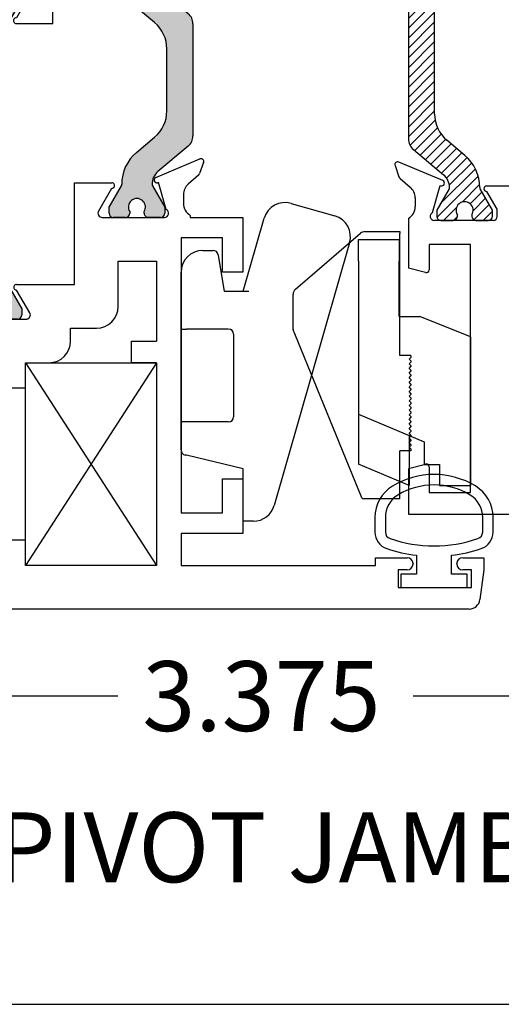
# Paper-space layout 'Page2' of a CAD drawing. Units: inches. Extents: x 0.7 to 8, y 0.3 to 10.4.
# Drawn here: x 6.5 to 7.2, y 0.5 to 1.9 of the extents above; entities that cross this region are included whole.
import ezdxf
from ezdxf.enums import TextEntityAlignment as Align

# ---------------------------------------------------------------- set-up
doc = ezdxf.new("R2010")
doc.units = ezdxf.units.IN
doc.header["$MEASUREMENT"] = 0
for name, color, linetype in [('20-0686', 7, 'Continuous'), ('20-0709', 7, 'Continuous'), ('20-4258', 7, 'Continuous'), ('30-3709 FR BASE', 7, 'Continuous'), ('30-3709 FR SLIDE', 7, 'Continuous'), ('30-3709 VENT', 7, 'Continuous'), ('Border', 7, 'Continuous'), ('Default', 7, 'Continuous'), ('DV46_Default', 7, 'Continuous'), ('DV4_Default', 7, 'Continuous'), ('H-4935', 7, 'Continuous'), ('H-4941', 7, 'Continuous'), ('H-4942', 7, 'Continuous')]:
    doc.layers.add(name, color=color, linetype=linetype)
doc.styles.add('SEACAD_arial_ttf', font='arial.ttf')
doc.dimstyles.new('ANSI', dxfattribs={"dimtxt": 0.093, "dimasz": 0.093, "dimexe": 0.02325, "dimexo": 0.06975, "dimgap": 0.0465, "dimtad": 0, "dimtih": 1, "dimtoh": 1, "dimdec": 3, "dimlfac": 2, "dimzin": 4, "dimdsep": 46, "dimtxsty": 'SEACAD_arial_ttf', "dimblk1": '_SE_FILLED', "dimblk2": '_SE_FILLED', "dimsah": 1, "dimcen": 0.0465, "dimadec": 0, "dimazin": 0, "dimtfac": 1, "dimtdec": 3, "dimtofl": 0, "dimtmove": 0, "dimatfit": 3, "dimfxl": 0, "dimtolj": 1, "dimtzin": 4, "dimarcsym": 0})

# ---------------------------------------------------------------- blocks, each defined once
blk = doc.blocks.new('SE5')
at = {"layer": 'DV4_Default', "linetype": 'Continuous'}
h = blk.add_hatch(dxfattribs=at)
h.set_pattern_fill('LINE', scale=0.07999983999999999, angle=45, style=0, pattern_type=2)
h.set_pattern_definition([(45, (0, 0), (-0.00707105366972985, 0.007071053669729851), [])])
edge = h.paths.add_edge_path()
edge.add_line((7.096933659208456, 1.746578707519367), (7.096933659208456, 1.914400762052466))
edge.add_arc((7.145933659208455, 1.914400762052466), 0.04900000000000001, 130.0001575441599, 180, ccw=False)
edge.add_line((7.114436963122046, 1.951936853160097), (7.140316144351421, 1.973652185846431))
edge.add_arc((7.102351376747268, 2.01889658137795), 0.05906249999999963, 310.0001575441601, 360.4762494045168)
edge.add_arc((7.165411698223442, 2.019420758420073), 0.003999999999999993, 150.0000995578883, 180.4762494045139, ccw=False)
edge.add_line((7.161947593133084, 2.021420752400803), (7.179617296017622, 2.052025698364253))
edge.add_line((7.179617296017622, 2.052025698364253), (7.179617296017621, 2.060739205600152))
edge.add_arc((7.173617296017621, 2.060739205600152), 0.006000000000000018, 0, 90)
edge.add_line((7.173617296017621, 2.066739205600152), (7.156086286237716, 2.066739205600152))
edge.add_arc((7.156086286237716, 2.060739205600152), 0.006000000000000018, 90, 180)
edge.add_line((7.150086286237716, 2.060739205600152), (7.150086286237716, 2.058466544412634))
edge.add_arc((7.1397500689765, 2.051973671162653), 0.01220634221670729, -212.13569312037237, 32.13569312036827, ccw=False)
edge.add_line((7.129413851715285, 2.058466544412634), (7.129413851715301, 2.060739205600109))
edge.add_arc((7.123413851715302, 2.060739205600152), 0.00599999999999995, 0, 90)
edge.add_line((7.123413851715302, 2.066739205600152), (7.10588284193544, 2.066739205600152))
edge.add_arc((7.105882841935439, 2.060739205600152), 0.006000000000000018, 90, 180)
edge.add_line((7.099882841935439, 2.060739205600152), (7.099882841935439, 2.052025456511402))
edge.add_line((7.099882841935439, 2.052025456511402), (7.117557550655332, 2.021412123164967))
edge.add_arc((7.114093453571141, 2.019412115317158), 0.003999999999999961, 0.34160625965097324, 30.000129801808384, ccw=False)
edge.add_arc((7.094468802377794, 2.019295108738584), 0.0236249999999991, -49.99984245584011, 0.34160625965671443, ccw=False)
edge.add_line((7.109654709419456, 2.001197350525977), (7.066490399426634, 1.964977991676779))
edge.add_arc((7.079024798889593, 1.950040159501293), 0.01950000000000001, 130.0001575441605, 180)
edge.add_line((7.059524798889592, 1.950040159501293), (7.059524798889593, 1.71093931007054))
edge.add_arc((7.079024798889593, 1.71093931007054), 0.01949999999999995, 180, 229.9998424558387)
edge.add_line((7.066490399426634, 1.696001477895055), (7.109654709419456, 1.659782119045857))
edge.add_arc((7.094468802377794, 1.64168436083325), 0.02362499999999913, -0.34160625965671443, 49.99984245584011, ccw=False)
edge.add_arc((7.114093453571141, 1.641567354254676), 0.003999999999999975, 329.9998701981797, 359.65839374034584, ccw=False)
edge.add_line((7.117557550655332, 1.639567346406866), (7.099882841935439, 1.608954013060432))
edge.add_line((7.099882841935438, 1.608954013060432), (7.099882841935439, 1.600240263971681))
edge.add_arc((7.105882841935439, 1.600240263971681), 0.006000000000000018, 180, 270)
edge.add_line((7.105882841935439, 1.594240263971681), (7.123413851715301, 1.594240263971681))
edge.add_arc((7.123413851715302, 1.600240263971681), 0.00599999999999995, 270, 360)
edge.add_line((7.129413851715301, 1.600240263971681), (7.129413851715285, 1.602512925159199))
edge.add_arc((7.1397500689765, 1.609005798409181), 0.01220634221670729, -32.13569312036839, 212.1356931203732, ccw=False)
edge.add_line((7.150086286237716, 1.6025129251592), (7.150086286237716, 1.600240263971681))
edge.add_arc((7.156086286237716, 1.600240263971681), 0.005999999999999984, 180, 270)
edge.add_line((7.156086286237716, 1.594240263971682), (7.173617296017621, 1.594240263971681))
edge.add_arc((7.173617296017621, 1.600240263971681), 0.006000000000000018, 270, 360)
edge.add_line((7.179617296017621, 1.600240263971681), (7.179617296017621, 1.608953771207581))
edge.add_line((7.179617296017621, 1.608953771207581), (7.161947593133083, 1.639558717171031))
edge.add_arc((7.165411698223442, 1.64155871115176), 0.003999999999999973, 179.5237505954861, 209.9999004421117, ccw=False)
edge.add_arc((7.102351376747268, 1.642082888193883), 0.05906249999999953, 359.5237505954834, 409.9998424558399)
edge.add_line((7.140316144351422, 1.687327283725402), (7.114436963122047, 1.709042616411736))
edge.add_arc((7.145933659208455, 1.746578707519367), 0.049, 180, 229.9998424558401, ccw=False)
at = {"layer": '20-0686', "color": 7, "linetype": 'Continuous'}
for p, q in [((7.059524798889593, 1.950040159501293), (7.059524798889593, 1.71093931007054)), ((7.096933659208456, 1.746578707519367), (7.096933659208456, 1.914400762052466)), ((7.140316144351422, 1.687327283725402), (7.114436963122046, 1.709042616411736)), ((7.066490399426634, 1.696001477895055), (7.109654709419455, 1.659782119045857)), ((7.117557550655332, 1.639567346406866), (7.099882841935439, 1.608954013060432)), ((7.179617296017621, 1.608953771207581), (7.161947593133084, 1.639558717171031)), ((7.099882841935439, 1.608954013060432), (7.099882841935439, 1.600240263971681)), ((7.179617296017621, 1.600240263971681), (7.179617296017621, 1.608953771207581)), ((7.105882841935439, 1.594240263971681), (7.123413851715301, 1.594240263971681)), ((7.129413851715301, 1.600240263971724), (7.129413851715285, 1.602512925159199)), ((7.150086286237716, 1.602512925159199), (7.150086286237716, 1.600240263971681)), ((7.156086286237716, 1.594240263971681), (7.173617296017622, 1.594240263971681))]:
    blk.add_line(p, q, dxfattribs=at)
for centre, radius, start, end in [((7.145933659208455, 1.746578707519367), 0.049, 180, 229.9998424558401), ((7.079024798889593, 1.71093931007054), 0.01949999999999995, 180, 229.9998424558387), ((7.102351376747268, 1.642082888193883), 0.05906249999999953, 359.5237505954834, 49.99984245583987), ((7.094468802377794, 1.64168436083325), 0.02362499999999913, 359.6583937403433, 49.99984245584002), ((7.114093453571141, 1.641567354254676), 0.003999999999999975, 329.9998701981797, 359.6583937403458), ((7.165411698223442, 1.64155871115176), 0.003999999999999973, 179.5237505954861, 209.9999004421117), ((7.1397500689765, 1.609005798409181), 0.01220634221670729, 327.8643068796317, 212.1356931203732), ((7.105882841935439, 1.600240263971681), 0.006000000000000018, 180, 270), ((7.123413851715302, 1.600240263971681), 0.00599999999999995, 270, 0), ((7.156086286237716, 1.600240263971681), 0.005999999999999984, 180, 270), ((7.173617296017621, 1.600240263971681), 0.006000000000000018, 270, 0)]:
    blk.add_arc(centre, radius, start, end, dxfattribs=at)
at = {"layer": 'H-4935', "color": 7, "linetype": 'Continuous'}
for p, q in [((7.10858341049244, 1.651454300741455), (7.045574217629907, 1.677927987058788)), ((7.040246171080681, 1.672928024709305), (7.045856857176226, 1.656771905078116)), ((7.047638621939196, 1.654168871545931), (7.061978722057582, 1.641978238724182)), ((7.093907727183006, 1.605639424617798), (7.10495907347581, 1.644307373293998)), ((7.10495907347581, 1.644307373293998), (7.105707322886842, 1.64399299186337)), ((7.171522129389124, 1.643740263971681), (7.203524798889593, 1.643740263971681)), ((7.186524798889594, 1.610344021683829), (7.171522129389125, 1.635740263971681)), ((7.069024798889592, 1.626740263971681), (7.069024798889592, 1.614240263971681)), ((7.186524798889594, 1.600240263971681), (7.186524798889594, 1.610344021683829)), ((7.059524798889593, 1.597218219441132), (7.059524798889593, 1.526240263971681)), ((7.180524798889594, 1.594240263971681), (7.096524798889594, 1.594240263971681)), ((7.148024798889594, 1.559740263971681), (7.089024798889594, 1.559740263971681)), ((7.089024798889593, 1.559740263971681), (7.089024798889593, 1.523548664286328)), ((7.148024798889594, 1.205240263971681), (7.148024798889594, 1.559740263971681)), ((7.083989522709182, 1.519684960981172), (7.059524798889592, 1.526240263971681)), ((7.059524798889593, 1.239240263971681), (7.083989522709183, 1.245795566962191)), ((7.089024798889593, 1.241931863657035), (7.089024798889593, 1.205240263971681)), ((7.059524798889593, 1.239240263971681), (7.059524798889593, 1.174240263971681)), ((7.089024798889593, 1.205240263971681), (7.148024798889593, 1.205240263971681)), ((7.059524798889593, 1.174240263971681), (7.698524798889594, 1.174240263971681))]:
    blk.add_line(p, q, dxfattribs=at)
for centre, radius, start, end in [((7.044024798889593, 1.674240263971681), 0.004000000000001887, 67.20999999999252, 199.1510564308269), ((7.051524798889593, 1.658740263971681), 0.006000000000000039, 199.1510564308215, 229.6318735397397), ((7.107033991752127, 1.64776657765435), 0.004000000000000004, 250.6299999893337, 67.2099999999944), ((7.049024798889593, 1.626740263971681), 0.02000000000000002, 0, 49.63187353974457), ((7.171522129389124, 1.639740263971681), 0.004000000000000012, 90, 270), ((7.049024798889593, 1.614240263971681), 0.01999999999999992, 301.6682432535428, 0), ((7.096524798889593, 1.600240263971681), 0.006000000000000018, 115.8603148948158, 270), ((7.180524798889594, 1.600240263971681), 0.005999999999999984, 270, 0), ((7.085024798889593, 1.523548664286328), 0.003999999999999988, 254.9999999999873, 0), ((7.085024798889593, 1.241931863657035), 0.004000000000000012, 0, 105.0000000000127)]:
    blk.add_arc(centre, radius, start, end, dxfattribs=at)
blk = doc.blocks.new('SEANNOT_GROUP64')
at = {"layer": 'Default', "color": 7, "linetype": 'Continuous'}
blk.add_circle((6.298370229332222, 0.6973037503397109), 0.09999999999999948, dxfattribs=at)
at = {"layer": 'Default', "color": 7, "linetype": 'Continuous', "style": 'SEACAD_arial_ttf'}
for s, p in [('4', (6.259239794549613, 0.747303750339711)), ('PIVOT JAMB', (6.468370229332221, 0.747303750339711))]:
    blk.add_text(s, height=0.1, dxfattribs=at).set_placement(p, align=Align.TOP_LEFT)
blk = doc.blocks.new('SE32')
at = {"layer": '20-4258', "color": 7, "linetype": 'Continuous'}
for p, q in [((7.011398624309098, 1.169367858795204), (7.011398624309098, 1.148452074799635)), ((7.026398624426719, 1.169367858741961), (7.026398624426719, 1.148452073551174)), ((7.165639560377609, 1.148483921404885), (7.165629958730029, 1.169399703318725)), ((7.18062896926174, 1.148472906506783), (7.180623804711301, 1.16938868989658)), ((7.071023624426709, 1.115208039121773), (7.071023624426709, 1.087990268244308)), ((7.121023624405359, 1.087990268244308), (7.121023624405359, 1.115215579589415)), ((7.048523624426708, 1.087990268244308), (7.048523624426708, 1.069240268244307)), ((7.071023624426709, 1.087990268244308), (7.048523624426709, 1.087990268244308)), ((7.14352362442671, 1.087990268244308), (7.121023624405359, 1.087990268244308)), ((7.14352362442671, 1.069240268244308), (7.14352362442671, 1.087990268244308)), ((7.048523624426708, 1.069240268244308), (7.143523624426709, 1.069240268244308))]:
    blk.add_line(p, q, dxfattribs=at)
for centre, radius, start, end in [((7.095998937161248, 1.116542301567871), 0.1143137662476595, 89.99793064427547, 121.3905335512076), ((7.096036420130071, 1.11654224581539), 0.1143138267916096, 58.83324806036813, 90.01671766357059), ((7.063898624309098, 1.169367858795204), 0.05250000000000011, 121.5140344952425, 180), ((7.096026329140501, 1.116530910981308), 0.09933795192255819, 58.71555969729347, 121.2946299027464), ((7.128123806311765, 1.169375726533711), 0.05250000000000021, 0.01414754263351456, 58.95668317959907), ((7.06389862442672, 1.169367858741961), 0.03750000000000124, 121.2827236471575, 180), ((7.128129962681371, 1.169382488483162), 0.03750000000000002, 0.02630233219712646, 58.70123079985039), ((7.036398624309097, 1.148452074799635), 0.025, 180, 251.6251761442246), ((7.036398624426718, 1.148452073551174), 0.009999999999999893, 180, 251.5076085898435), ((7.15563956143182, 1.148479329652279), 0.009999999999999074, 288.5093543844064, 0.02630880541451658), ((7.155628970023866, 1.148466733476845), 0.0250000000000001, 288.6280367202404, 0.01414754263319908), ((7.095978450170769, 1.326264299629921), 0.1975285120144398, 251.4770899626963, 288.548636938755), ((7.096159413835232, 1.3271169471247), 0.2133944544738282, 251.5196657751902, 263.2354103922182), ((7.095824281745423, 1.327117428088118), 0.2133949396486716, 276.7817579050568, 288.5223845018559)]:
    blk.add_arc(centre, radius, start, end, dxfattribs=at)
blk = doc.blocks.new('SE37')
at = {"layer": '30-3709 VENT', "color": 7, "linetype": 'Continuous'}
for p, q in [((6.891590600161195, 1.618773174558002), (6.954072610397186, 1.600856746429897)), ((6.823273648431546, 1.492990263971683), (6.853246729556781, 1.597518820014241)), ((6.765273648431546, 1.551490263971684), (6.779893347411591, 1.551490263971684)), ((6.975326964940948, 1.562512875825482), (6.867491381892224, 1.186445505941357)), ((6.78729636809929, 1.545192463912421), (6.787491597149495, 1.543990263971684)), ((6.787491597149495, 1.543990263971684), (6.795773648431546, 1.492990263971684)), ((6.734273648431547, 1.438990263971684), (6.734273648431547, 1.520490263971684)), ((6.795773648431546, 1.492990263971683), (6.831075894200509, 1.492990263971683)), ((6.734273648431547, 1.438990263971684), (6.741773648431547, 1.438990263971684)), ((6.734273648431546, 1.431490263971684), (6.734273648431546, 1.438990263971684)), ((6.801773648431546, 1.438990263971684), (6.741773648431546, 1.438990263971684)), ((6.734273648431546, 1.313490263971684), (6.734273648431546, 1.431490263971684)), ((6.809273648431547, 1.431490263971684), (6.809273648431547, 1.313490263971683)), ((6.734273648431546, 1.305990263971684), (6.734273648431546, 1.313490263971684)), ((6.734273648431547, 1.26592655373999), (6.734273648431547, 1.305990263971684)), ((6.741773648431546, 1.305990263971684), (6.734273648431546, 1.305990263971684)), ((6.801773648431546, 1.305990263971684), (6.741773648431546, 1.305990263971684)), ((6.741773648431546, 1.258220601050335), (6.740051282301796, 1.258627002047242)), ((6.823273648431546, 1.238990263971684), (6.741773648431546, 1.258220601050335)), ((6.823273648431546, 1.171490263971684), (6.823273648431546, 1.238990263971684)), ((6.823273648431546, 1.163990263971683), (6.823273648431546, 1.171490263971684)), ((6.837692269318135, 1.163990263971683), (6.823273648431546, 1.163990263971683))]:
    blk.add_line(p, q, dxfattribs=at)
for centre, radius, start, end in [((6.883045842130868, 1.588974061983914), 0.031, 74, 163.9999999999997), ((6.945527852366859, 1.571057633855809), 0.03099999999999995, 344.0000000000001, 73.99999999999989), ((6.765273648431546, 1.520490263971684), 0.03099999999999999, 90, 180), ((6.779893347411591, 1.543990263971684), 0.007499999999999997, 9.223922282104041, 90), ((6.801773648431546, 1.431490263971684), 0.007499999999999997, 0, 90), ((6.801773648431546, 1.313490263971683), 0.007499999999999997, 270, 0), ((6.741773648431546, 1.26592655373999), 0.007499999999999954, 180, 256.7236029576889), ((6.837692269318135, 1.194990263971684), 0.031, 270, 344.0000000000001)]:
    blk.add_arc(centre, radius, start, end, dxfattribs=at)
blk = doc.blocks.new('SE38')
at = {"layer": '30-3709 FR BASE', "color": 7, "linetype": 'Continuous'}
for p, q in [((6.988024798889597, 1.567240263971683), (7.046024798889597, 1.567240263971683)), ((6.988024798889597, 1.536240263971683), (6.988024798889597, 1.567240263971683)), ((7.046024798889596, 1.567240263971683), (7.046024798889596, 1.536240263971683)), ((6.988024798889597, 1.536240263971683), (6.988024798889597, 1.317240263971683)), ((7.046024798889596, 1.456740263971683), (7.046024798889596, 1.536240263971683)), ((7.046024798889596, 1.456740263971683), (7.075849121037248, 1.456740263971683)), ((7.148024798889597, 1.427989980028772), (7.075849121037248, 1.456740263971683)), ((7.148024798889597, 1.427989980028772), (7.148024798889597, 1.215240263971683)), ((6.988024798889597, 1.317240263971683), (7.082024798889598, 1.27759009155789)), ((6.988024798889597, 1.317240263971683), (6.988024798889597, 1.245690263971683)), ((7.060524798889597, 1.286659013971683), (7.060524798889597, 1.215240263971683)), ((7.082024798889597, 1.27759009155789), (7.082024798889597, 1.245240263971684)), ((7.060524798889597, 1.215240263971683), (6.988024798889597, 1.245690263971683)), ((7.082024798889597, 1.245240263971683), (7.104024798889597, 1.245240263971683)), ((7.104024798889597, 1.245240263971683), (7.104024798889597, 1.215240263971683)), ((7.104024798889597, 1.215240263971683), (7.148024798889597, 1.215240263971683))]:
    blk.add_line(p, q, dxfattribs=at)
blk = doc.blocks.new('SE39')
at = {"layer": '30-3709 FR SLIDE', "color": 7, "linetype": 'Continuous'}
for p, q in [((6.997234783838729, 1.578379960293818), (7.047024798889598, 1.578379960293818)), ((7.047024798889598, 1.578379960293818), (7.047024798889598, 1.575879960293818)), ((6.898002550498298, 1.496190142618731), (6.990712535447429, 1.575960215957196)), ((7.047024798889598, 1.400879960293818), (7.047024798889598, 1.575879960293818)), ((6.894524798889598, 1.43887061324894), (6.894524798889598, 1.488609886955353)), ((6.897024798889598, 1.432256222920081), (6.894710247937328, 1.437925703788014)), ((6.992889937184986, 1.197435050832892), (6.897024798889597, 1.432256222920081)), ((7.063024798889598, 1.400879960293818), (7.047024798889598, 1.400879960293818)), ((7.060524798889597, 1.395879960293818), (7.063024798889598, 1.398379960293818)), ((7.063024798889598, 1.393379960293818), (7.060524798889598, 1.395879960293818)), ((7.063024798889598, 1.400879960293818), (7.063024798889598, 1.398379960293818)), ((7.060524798889597, 1.389244896533513), (7.063024798889598, 1.391744896533513)), ((7.063024798889598, 1.386744896533513), (7.060524798889598, 1.389244896533513)), ((7.060524798889597, 1.382609832773208), (7.063024798889598, 1.385109832773208)), ((7.063024798889598, 1.380109832773208), (7.060524798889598, 1.382609832773208)), ((7.063024798889598, 1.393379960293818), (7.063024798889598, 1.391744896533513)), ((7.063024798889598, 1.386744896533513), (7.063024798889598, 1.385109832773208)), ((7.060524798889597, 1.375974769012903), (7.063024798889598, 1.378474769012903)), ((7.063024798889598, 1.373474769012903), (7.060524798889598, 1.375974769012903)), ((7.060524798889597, 1.369339705252598), (7.063024798889598, 1.371839705252597)), ((7.063024798889598, 1.366839705252597), (7.060524798889598, 1.369339705252597)), ((7.063024798889598, 1.380109832773208), (7.063024798889598, 1.378474769012903)), ((7.063024798889598, 1.373474769012903), (7.063024798889598, 1.371839705252598)), ((7.063024798889598, 1.366839705252597), (7.063024798889598, 1.365204641492292)), ((7.060524798889597, 1.362704641492292), (7.063024798889598, 1.365204641492292)), ((7.063024798889598, 1.360204641492292), (7.060524798889598, 1.362704641492292)), ((7.060524798889597, 1.356069577731987), (7.063024798889598, 1.358569577731987)), ((7.063024798889598, 1.353569577731987), (7.060524798889598, 1.356069577731987)), ((7.063024798889598, 1.360204641492292), (7.063024798889598, 1.358569577731987)), ((7.063024798889598, 1.353569577731987), (7.063024798889598, 1.351934513971682)), ((7.060524798889597, 1.349434513971682), (7.063024798889598, 1.351934513971682)), ((7.063024798889598, 1.346934513971682), (7.060524798889598, 1.349434513971682)), ((7.060524798889597, 1.342799450211377), (7.063024798889598, 1.345299450211377)), ((7.063024798889598, 1.340299450211377), (7.060524798889598, 1.342799450211377)), ((7.060524798889597, 1.336164386451071), (7.063024798889598, 1.338664386451071)), ((7.063024798889598, 1.346934513971682), (7.063024798889598, 1.345299450211377)), ((7.063024798889598, 1.340299450211377), (7.063024798889598, 1.338664386451072)), ((7.063024798889598, 1.333664386451072), (7.060524798889598, 1.336164386451071)), ((7.060524798889597, 1.329529322690766), (7.063024798889598, 1.332029322690766)), ((7.063024798889598, 1.327029322690766), (7.060524798889598, 1.329529322690766)), ((7.060524798889597, 1.322894258930461), (7.063024798889598, 1.325394258930461)), ((7.063024798889598, 1.333664386451072), (7.063024798889598, 1.332029322690766)), ((7.063024798889598, 1.327029322690766), (7.063024798889598, 1.325394258930461)), ((7.063024798889598, 1.320394258930461), (7.060524798889598, 1.322894258930461)), ((7.060524798889597, 1.316259195170156), (7.063024798889598, 1.318759195170156)), ((7.063024798889598, 1.313759195170156), (7.060524798889598, 1.316259195170156)), ((7.060524798889597, 1.309624131409851), (7.063024798889598, 1.312124131409851)), ((7.063024798889598, 1.320394258930461), (7.063024798889598, 1.318759195170156)), ((7.063024798889598, 1.313759195170156), (7.063024798889598, 1.312124131409851)), ((7.063024798889598, 1.307124131409851), (7.060524798889598, 1.309624131409851)), ((7.060524798889597, 1.302989067649545), (7.063024798889598, 1.305489067649545)), ((7.063024798889598, 1.300489067649546), (7.060524798889598, 1.302989067649545)), ((7.060524798889597, 1.29635400388924), (7.063024798889598, 1.29885400388924)), ((7.063024798889598, 1.307124131409851), (7.063024798889598, 1.305489067649546)), ((7.063024798889598, 1.300489067649546), (7.063024798889598, 1.29885400388924)), ((7.063024798889598, 1.293854003889241), (7.060524798889598, 1.29635400388924)), ((7.060524798889597, 1.289718940128935), (7.063024798889598, 1.292218940128935)), ((7.063024798889598, 1.287218940128935), (7.060524798889598, 1.289718940128935)), ((7.060524798889597, 1.28308387636863), (7.063024798889598, 1.28558387636863)), ((7.063024798889598, 1.28058387636863), (7.060524798889598, 1.28308387636863)), ((7.063024798889598, 1.293854003889241), (7.063024798889598, 1.292218940128935)), ((7.063024798889598, 1.287218940128935), (7.063024798889598, 1.28558387636863)), ((7.060524798889597, 1.276448812608325), (7.063024798889598, 1.278948812608325)), ((7.063024798889598, 1.273948812608325), (7.060524798889598, 1.276448812608325)), ((7.060524798889597, 1.26981374884802), (7.063024798889598, 1.27231374884802)), ((7.063024798889598, 1.26731374884802), (7.060524798889598, 1.26981374884802)), ((7.063024798889598, 1.28058387636863), (7.063024798889598, 1.278948812608325)), ((7.063024798889598, 1.273948812608325), (7.063024798889598, 1.27231374884802)), ((7.047024798889598, 1.195879960293818), (7.047024798889598, 1.264879960293818)), ((7.063024798889598, 1.264879960293818), (7.047024798889598, 1.264879960293818)), ((7.063024798889598, 1.26731374884802), (7.063024798889598, 1.264879960293818)), ((7.047024798889598, 1.195879960293818), (6.995204488137256, 1.195879960293818))]:
    blk.add_line(p, q, dxfattribs=at)
for centre, radius, start, end in [((6.997234783838729, 1.568379960293818), 0.01, 90, 130.7095559960724), ((6.904524798889598, 1.488609886955353), 0.01, 130.7095559960724, 180), ((6.897024798889598, 1.43887061324894), 0.002499999999999994, 180, 202.207611681154), ((6.995204488137255, 1.198379960293818), 0.002500000000000009, 202.207611681154, 270)]:
    blk.add_arc(centre, radius, start, end, dxfattribs=at)
blk = doc.blocks.new('SE47')
at = {"layer": 'DV46_Default', "linetype": 'Continuous'}
h = blk.add_hatch(color=7, dxfattribs=at)
edge = h.paths.add_edge_path()
edge.add_line((6.751273648431548, 1.71543931007054), (6.751273648431548, 1.875540159501293))
edge.add_arc((6.731773648431548, 1.875540159501293), 0.01950000000000002, 0, 49.99984245583955)
edge.add_line((6.744308047894507, 1.890477991676779), (6.701143737901686, 1.926697350525976))
edge.add_arc((6.716329644943347, 1.944795108738583), 0.0236249999999991, 179.6583937403423, 229.99984245584, ccw=False)
edge.add_arc((6.69670499375, 1.944912115317157), 0.003999999999999975, 149.9998701981797, 179.6583937403427, ccw=False)
edge.add_line((6.693240896665809, 1.946912123164968), (6.710915605385702, 1.977525456511402))
edge.add_line((6.710915605385702, 1.977525456511401), (6.710915605385702, 1.986239205600152))
edge.add_arc((6.704915605385702, 1.986239205600152), 0.006000000000000018, 0, 90)
edge.add_line((6.704915605385702, 1.992239205600151), (6.687384595605841, 1.992239205600152))
edge.add_arc((6.68738459560584, 1.986239205600152), 0.006000000000000018, 90, 180.0000000004092)
edge.add_line((6.681384595605841, 1.986239205600109), (6.681384595605857, 1.983966544412634))
edge.add_arc((6.671048378344641, 1.977473671162652), 0.01220634221670733, -212.13569312037328, 32.13569312036748, ccw=False)
edge.add_line((6.660712161083426, 1.983966544412634), (6.660712161083426, 1.986239205600152))
edge.add_arc((6.654712161083426, 1.986239205600152), 0.006000000000000018, 0, 90)
edge.add_line((6.654712161083426, 1.992239205600151), (6.637181151303519, 1.992239205600152))
edge.add_arc((6.637181151303519, 1.986239205600152), 0.006000000000000018, 90, 180)
edge.add_line((6.63118115130352, 1.986239205600152), (6.63118115130352, 1.977525698364252))
edge.add_line((6.63118115130352, 1.977525698364252), (6.648850854188058, 1.946920752400802))
edge.add_arc((6.6453867490977, 1.944920758420073), 0.004000000000000007, -0.4762494045170911, 29.99990044211171, ccw=False)
edge.add_arc((6.708447070573873, 1.94439658137795), 0.05906249999999958, 179.5237505954838, 229.99984245584)
edge.add_line((6.670482302969719, 1.899152185846431), (6.696361484199096, 1.877436853160097))
edge.add_arc((6.664864788112686, 1.839900762052466), 0.04900000000000003, 0, 49.99984245583897, ccw=False)
edge.add_line((6.713864788112686, 1.839900762052466), (6.713864788112686, 1.751078707519367))
edge.add_arc((6.664864788112686, 1.751078707519367), 0.04900000000000001, 310.00015754416114, 360, ccw=False)
edge.add_line((6.696361484199096, 1.713542616411736), (6.670482302969719, 1.691827283725402))
edge.add_arc((6.708447070573873, 1.646582888193883), 0.05906249999999957, 130.00015754416, 180.4762494045162)
edge.add_arc((6.6453867490977, 1.64605871115176), 0.003999999999999959, -29.99990044211171, 0.47624940451390785, ccw=False)
edge.add_line((6.648850854188058, 1.644058717171031), (6.63118115130352, 1.613453771207581))
edge.add_line((6.63118115130352, 1.613453771207581), (6.63118115130352, 1.604740263971681))
edge.add_arc((6.637181151303519, 1.604740263971681), 0.006000000000000018, 180, 270)
edge.add_line((6.637181151303519, 1.598740263971681), (6.654712161083616, 1.598740263968385))
edge.add_arc((6.654712161083426, 1.604740263971681), 0.005999999999999984, 270, 360)
edge.add_line((6.660712161083426, 1.604740263971681), (6.660712161083426, 1.607012925159199))
edge.add_arc((6.671048378344641, 1.613505798409181), 0.01220634221670728, -32.13569312036839, 212.1356931203732, ccw=False)
edge.add_line((6.681384595605857, 1.6070129251592), (6.681384595605841, 1.604740263971724))
edge.add_arc((6.68738459560584, 1.604740263971681), 0.006000000000000018, 179.9999999995908, 270)
edge.add_line((6.68738459560584, 1.598740263971681), (6.704915605385893, 1.598740263969982))
edge.add_arc((6.704915605385702, 1.604740263971681), 0.005999999999999984, 270, 360)
edge.add_line((6.710915605385702, 1.604740263971681), (6.710915605385702, 1.613454013060432))
edge.add_line((6.710915605385702, 1.613454013060432), (6.693240896665809, 1.644067346406866))
edge.add_arc((6.69670499375, 1.646067354254676), 0.003999999999999961, 180.3416062596542, 210.0001298018203, ccw=False)
edge.add_arc((6.716329644943347, 1.64618436083325), 0.02362499999999914, 130.00015754416, 180.3416062596567, ccw=False)
edge.add_line((6.701143737901686, 1.664282119045857), (6.744308047894507, 1.700501477895054))
edge.add_arc((6.731773648431548, 1.71543931007054), 0.01949999999999999, 310.0001575441605, 360)
h = blk.add_hatch(color=7, dxfattribs=at)
edge = h.paths.add_edge_path()
edge.add_line((6.42368250875041, 1.605578707519367), (6.42368250875041, 1.773400762052466))
edge.add_arc((6.472682508750411, 1.773400762052466), 0.04899999999999994, 130.0001575441611, 180, ccw=False)
edge.add_line((6.441185812664, 1.810936853160096), (6.467064993893375, 1.832652185846432))
edge.add_arc((6.429100226289222, 1.87789658137795), 0.05906249999999957, 310.0001575441601, 360.4762494045162)
edge.add_arc((6.492160547765397, 1.878420758420073), 0.003999999999999959, 150.0000995578883, 180.4762494045171, ccw=False)
edge.add_line((6.488696442675038, 1.880420752400802), (6.506366145559577, 1.911025698364252))
edge.add_line((6.506366145559577, 1.911025698364252), (6.506366145559577, 1.919739205600152))
edge.add_arc((6.500366145559577, 1.919739205600152), 0.006000000000000018, 0, 90)
edge.add_line((6.500366145559577, 1.925739205600152), (6.482835135779671, 1.925739205600152))
edge.add_arc((6.482835135779671, 1.919739205600152), 0.00599999999999995, 90, 180)
edge.add_line((6.476835135779671, 1.919739205600152), (6.476835135779671, 1.917466544412634))
edge.add_arc((6.466498918518456, 1.910973671162653), 0.01220634221670732, -212.1356931203684, 32.13569312037231, ccw=False)
edge.add_line((6.45616270125724, 1.917466544412634), (6.456162701257256, 1.919739205600109))
edge.add_arc((6.450162701257256, 1.919739205600152), 0.006000000000000018, 0, 90)
edge.add_line((6.450162701257256, 1.925739205600152), (6.432631691477394, 1.925739205600152))
edge.add_arc((6.432631691477393, 1.919739205600152), 0.00599999999999995, 90, 180)
edge.add_line((6.426631691477394, 1.919739205600152), (6.426631691477394, 1.911025456511401))
edge.add_line((6.426631691477394, 1.911025456511402), (6.444306400197287, 1.880412123164968))
edge.add_arc((6.440842303113096, 1.878412115317157), 0.003999999999999961, 0.3416062596542133, 30.00012980182032, ccw=False)
edge.add_arc((6.42121765191975, 1.878295108738584), 0.02362499999999922, -49.999842455842725, 0.34160625965671443, ccw=False)
edge.add_line((6.43640355896141, 1.860197350525976), (6.393239248968589, 1.823977991676779))
edge.add_arc((6.405773648431548, 1.809040159501293), 0.01949999999999997, 130.0001575441605, 180)
edge.add_line((6.386273648431549, 1.809040159501293), (6.386273648431549, 1.56993931007054))
edge.add_arc((6.405773648431548, 1.56993931007054), 0.01950000000000002, 180, 229.9998424558395)
edge.add_line((6.393239248968589, 1.555001477895054), (6.43640355896141, 1.518782119045857))
edge.add_arc((6.42121765191975, 1.500684360833249), 0.02362499999999917, -0.34160625965671443, 49.999842455842725, ccw=False)
edge.add_arc((6.440842303113096, 1.500567354254676), 0.003999999999999975, 329.9998701981797, 359.65839374034266, ccw=False)
edge.add_line((6.444306400197287, 1.498567346406866), (6.426631691477394, 1.467954013060431))
edge.add_line((6.426631691477394, 1.467954013060431), (6.426631691477394, 1.459240263971681))
edge.add_arc((6.432631691477393, 1.459240263971681), 0.006000000000000018, 180, 270)
edge.add_line((6.432631691477393, 1.453240263971681), (6.450162701257256, 1.453240263971681))
edge.add_arc((6.450162701257256, 1.459240263971681), 0.005999999999999984, 270, 360)
edge.add_line((6.456162701257256, 1.459240263971681), (6.45616270125724, 1.4615129251592))
edge.add_arc((6.466498918518456, 1.46800579840918), 0.01220634221670724, -32.13569312037151, 212.1356931203675, ccw=False)
edge.add_line((6.476835135779671, 1.461512925159199), (6.476835135779671, 1.459240263971681))
edge.add_arc((6.482835135779671, 1.459240263971681), 0.006000000000000018, 180, 270)
edge.add_line((6.482835135779671, 1.453240263971681), (6.500366145559577, 1.453240263971681))
edge.add_arc((6.500366145559577, 1.459240263971681), 0.005999999999999984, 270, 360)
edge.add_line((6.506366145559577, 1.459240263971681), (6.506366145559577, 1.467953771207581))
edge.add_line((6.506366145559577, 1.467953771207581), (6.488696442675038, 1.498558717171031))
edge.add_arc((6.492160547765397, 1.50055871115176), 0.00399999999999999, 179.5237505954861, 209.9999004421117, ccw=False)
edge.add_arc((6.429100226289222, 1.501082888193883), 0.05906249999999959, 359.5237505954834, 409.99984245584)
edge.add_line((6.467064993893376, 1.546327283725402), (6.441185812664001, 1.568042616411736))
edge.add_arc((6.472682508750411, 1.605578707519367), 0.04900000000000003, 180, 229.999842455839, ccw=False)
at = {"layer": '20-0686', "color": 7, "linetype": 'Continuous'}
for p, q in [((6.426631691477394, 1.911025456511402), (6.426631691477394, 1.919739205600152)), ((6.432631691477393, 1.925739205600152), (6.450162701257256, 1.925739205600152)), ((6.456162701257256, 1.919739205600109), (6.45616270125724, 1.917466544412634)), ((6.476835135779671, 1.917466544412634), (6.476835135779671, 1.919739205600152)), ((6.482835135779671, 1.925739205600152), (6.500366145559576, 1.925739205600152)), ((6.506366145559577, 1.919739205600152), (6.506366145559577, 1.911025698364252)), ((6.444306400197287, 1.880412123164968), (6.426631691477394, 1.911025456511402)), ((6.506366145559577, 1.911025698364252), (6.488696442675039, 1.880420752400802)), ((6.393239248968589, 1.823977991676779), (6.436403558961411, 1.860197350525976)), ((6.467064993893376, 1.832652185846431), (6.441185812664, 1.810936853160097)), ((6.386273648431549, 1.56993931007054), (6.386273648431549, 1.809040159501293)), ((6.42368250875041, 1.773400762052466), (6.42368250875041, 1.605578707519367)), ((6.441185812664, 1.568042616411736), (6.467064993893376, 1.546327283725402)), ((6.43640355896141, 1.518782119045856), (6.393239248968588, 1.555001477895054)), ((6.426631691477394, 1.467954013060431), (6.444306400197287, 1.498567346406865)), ((6.488696442675038, 1.498558717171031), (6.506366145559576, 1.467953771207581)), ((6.426631691477394, 1.459240263971681), (6.426631691477394, 1.467954013060431)), ((6.506366145559577, 1.467953771207581), (6.506366145559577, 1.459240263971681)), ((6.450162701257256, 1.453240263971681), (6.432631691477394, 1.453240263971681)), ((6.45616270125724, 1.461512925159199), (6.456162701257256, 1.459240263971724)), ((6.476835135779671, 1.459240263971681), (6.476835135779671, 1.461512925159199)), ((6.500366145559577, 1.453240263971681), (6.482835135779672, 1.453240263971681))]:
    blk.add_line(p, q, dxfattribs=at)
for centre, radius, start, end in [((6.432631691477393, 1.919739205600152), 0.00599999999999995, 90, 180), ((6.450162701257256, 1.919739205600152), 0.006000000000000018, 0, 90), ((6.466498918518456, 1.910973671162653), 0.01220634221670732, 147.8643068796316, 32.13569312037233), ((6.482835135779671, 1.919739205600152), 0.00599999999999995, 90, 180), ((6.500366145559577, 1.919739205600152), 0.006000000000000018, 0, 90), ((6.42121765191975, 1.878295108738584), 0.02362499999999922, 310.0001575441573, 0.3416062596566787), ((6.440842303113096, 1.878412115317157), 0.003999999999999961, 0.3416062596541565, 30.00012980182033), ((6.429100226289222, 1.87789658137795), 0.05906249999999957, 310.0001575441601, 0.4762494045161559), ((6.492160547765397, 1.878420758420073), 0.003999999999999959, 150.0000995578883, 180.4762494045171), ((6.405773648431548, 1.809040159501293), 0.01949999999999997, 130.0001575441605, 180), ((6.472682508750411, 1.773400762052466), 0.04899999999999994, 130.0001575441611, 180), ((6.472682508750411, 1.605578707519367), 0.04900000000000003, 180, 229.999842455839), ((6.405773648431548, 1.56993931007054), 0.01950000000000002, 180, 229.9998424558395), ((6.429100226289222, 1.501082888193883), 0.05906249999999959, 359.5237505954834, 49.99984245584), ((6.42121765191975, 1.500684360833249), 0.02362499999999917, 359.6583937403433, 49.99984245584272), ((6.440842303113096, 1.500567354254676), 0.003999999999999975, 329.9998701981797, 359.6583937403427), ((6.492160547765397, 1.50055871115176), 0.00399999999999999, 179.5237505954861, 209.9999004421117), ((6.466498918518456, 1.46800579840918), 0.01220634221670724, 327.8643068796285, 212.1356931203674), ((6.432631691477393, 1.459240263971681), 0.006000000000000018, 180, 270), ((6.450162701257256, 1.459240263971681), 0.005999999999999984, 270, 0), ((6.482835135779671, 1.459240263971681), 0.006000000000000018, 180, 270), ((6.500366145559577, 1.459240263971681), 0.005999999999999984, 270, 0)]:
    blk.add_arc(centre, radius, start, end, dxfattribs=at)
at = {"layer": '20-0709', "color": 7, "linetype": 'Continuous'}
for p, q in [((6.637181151303519, 1.992239205600152), (6.654712161083425, 1.992239205600152)), ((6.68738459560584, 1.992239205600152), (6.704915605385702, 1.992239205600152)), ((6.63118115130352, 1.977525698364252), (6.63118115130352, 1.986239205600152)), ((6.648850854188058, 1.946920752400802), (6.631181151303521, 1.977525698364252)), ((6.660712161083426, 1.986239205600152), (6.660712161083426, 1.983966544412634)), ((6.681384595605857, 1.983966544412634), (6.681384595605841, 1.986239205600109)), ((6.710915605385702, 1.977525456511401), (6.693240896665809, 1.946912123164967)), ((6.710915605385702, 1.986239205600152), (6.710915605385702, 1.977525456511401)), ((6.701143737901686, 1.926697350525976), (6.744308047894507, 1.890477991676779)), ((6.696361484199096, 1.877436853160097), (6.67048230296972, 1.899152185846431)), ((6.751273648431548, 1.875540159501293), (6.751273648431548, 1.71543931007054)), ((6.713864788112686, 1.751078707519367), (6.713864788112686, 1.839900762052466)), ((6.670482302969719, 1.691827283725402), (6.696361484199095, 1.713542616411736)), ((6.744308047894507, 1.700501477895054), (6.701143737901686, 1.664282119045857)), ((6.63118115130352, 1.613453771207581), (6.648850854188058, 1.644058717171031)), ((6.693240896665809, 1.644067346406866), (6.710915605385702, 1.613454013060432)), ((6.63118115130352, 1.604740263971681), (6.63118115130352, 1.613453771207581)), ((6.660712161083426, 1.607012925159199), (6.660712161083426, 1.604740263971681)), ((6.681384595605841, 1.604740263971724), (6.681384595605857, 1.607012925159199)), ((6.710915605385702, 1.613454013060432), (6.710915605385702, 1.604740263971681)), ((6.654712161083426, 1.598740263971681), (6.63718115130352, 1.598740263971681)), ((6.704915605385702, 1.598740263971681), (6.68738459560584, 1.598740263971681))]:
    blk.add_line(p, q, dxfattribs=at)
for centre, radius, start, end in [((6.637181151303519, 1.986239205600152), 0.006000000000000018, 90, 180), ((6.654712161083426, 1.986239205600152), 0.006000000000000018, 0, 90), ((6.68738459560584, 1.986239205600152), 0.006000000000000018, 90, 180.0000000004092), ((6.704915605385702, 1.986239205600152), 0.006000000000000018, 0, 90), ((6.671048378344641, 1.977473671162652), 0.01220634221670733, 147.8643068796268, 32.13569312036747), ((6.6453867490977, 1.944920758420073), 0.004000000000000007, 359.5237505954829, 29.99990044211166), ((6.708447070573873, 1.94439658137795), 0.05906249999999958, 179.5237505954838, 229.99984245584), ((6.716329644943347, 1.944795108738583), 0.0236249999999991, 179.6583937403422, 229.99984245584), ((6.69670499375, 1.944912115317157), 0.003999999999999975, 149.9998701981797, 179.6583937403427), ((6.731773648431548, 1.875540159501293), 0.01950000000000002, 0, 49.99984245583955), ((6.664864788112686, 1.839900762052466), 0.04900000000000003, 0, 49.99984245583902), ((6.664864788112686, 1.751078707519367), 0.04900000000000001, 310.0001575441611, 0), ((6.731773648431548, 1.71543931007054), 0.01949999999999999, 310.0001575441605, 0), ((6.708447070573873, 1.646582888193883), 0.05906249999999957, 130.00015754416, 180.4762494045162), ((6.716329644943347, 1.64618436083325), 0.02362499999999914, 130.00015754416, 180.3416062596567), ((6.6453867490977, 1.64605871115176), 0.003999999999999959, 330.0000995578883, 0.4762494045138921), ((6.69670499375, 1.646067354254676), 0.003999999999999961, 180.3416062596541, 210.0001298018203), ((6.671048378344641, 1.613505798409181), 0.01220634221670728, 327.8643068796317, 212.1356931203732), ((6.637181151303519, 1.604740263971681), 0.006000000000000018, 180, 270), ((6.654712161083426, 1.604740263971681), 0.005999999999999984, 270, 0), ((6.68738459560584, 1.604740263971681), 0.006000000000000018, 179.9999999995908, 270), ((6.704915605385702, 1.604740263971681), 0.005999999999999984, 270, 0)]:
    blk.add_arc(centre, radius, start, end, dxfattribs=at)
at = {"layer": 'DV46_Default', "color": 7, "linetype": 'Continuous'}
for p, q in [((6.537273648431549, 2.288239205600152), (6.699273648431549, 2.054739205600152)), ((6.537273648431549, 2.054739205600152), (6.699273648431549, 2.288239205600152)), ((6.699273648431548, 2.054739205600152), (6.537273648431548, 2.054739205600152)), ((6.511773648431547, 1.390740263971681), (6.699273648431547, 1.100740263971681)), ((6.511773648431547, 1.100740263971681), (6.511773648431547, 1.390740263971681)), ((6.511773648431547, 1.390740263971681), (6.699273648431547, 1.390740263971681)), ((6.699273648431548, 1.390740263971681), (6.511773648431548, 1.100740263971681))]:
    blk.add_line(p, q, dxfattribs=at)
at = {"layer": 'H-4941', "color": 7, "linetype": 'Continuous'}
for p, q in [((6.386273648431549, 2.350739205600152), (6.747273648431548, 2.350739205600152)), ((6.386273648431549, 2.285739205600152), (6.386273648431549, 2.350739205600152)), ((6.747273648431548, 2.350739205600152), (6.747273648431548, 2.288239205600152)), ((6.415773648431548, 2.319739205600152), (6.415773648431548, 2.283047605914799)), ((6.474773648431548, 2.319739205600152), (6.415773648431548, 2.319739205600152)), ((6.474773648431548, 1.965239205600152), (6.474773648431548, 2.319739205600152)), ((6.410738372251139, 2.279183902609642), (6.386273648431549, 2.285739205600152)), ((6.537273648431549, 2.288239205600152), (6.537273648431549, 2.020739205600152)), ((6.699273648431548, 2.288239205600152), (6.537273648431548, 2.288239205600152)), ((6.699273648431548, 2.054739205600152), (6.699273648431548, 2.288239205600152)), ((6.734273648431548, 2.288239205600152), (6.747273648431547, 2.288239205600152)), ((6.734273648431548, 2.054739205600152), (6.734273648431548, 2.288239205600152)), ((6.601273648431548, 2.054739205600152), (6.699273648431547, 2.054739205600152)), ((6.747273648431548, 2.054739205600152), (6.734273648431548, 2.054739205600152)), ((6.747273648431548, 2.054739205600152), (6.747273648431548, 1.989261250130701)), ((6.537273648431549, 2.020739205600152), (6.57027364843155, 2.020739205600152)), ((6.570273648431548, 2.020739205600152), (6.570273648431548, 2.023739205600152)), ((6.386273648431549, 1.998739205600152), (6.410738372251139, 2.005294508590661)), ((6.415773648431548, 2.001430805285505), (6.415773648431548, 1.965239205600152)), ((6.386273648431549, 1.922761250130701), (6.386273648431549, 1.998739205600152)), ((6.710273648431548, 1.992239205600152), (6.621293413617661, 1.992239205600152)), ((6.616097261194954, 1.983239205600152), (6.634861144943616, 1.950739205600152)), ((6.712890720138136, 1.980840044954035), (6.701841345470143, 1.942178994866028)), ((6.415773648431548, 1.965239205600152), (6.474773648431548, 1.965239205600152)), ((6.737773648431548, 1.959739205600152), (6.737773648431548, 1.972239205600152)), ((6.758962739547257, 1.932205284596235), (6.744652467851737, 1.944645013995697)), ((6.550773648431548, 1.876272532155143), (6.550773648431548, 1.942739205600152)), ((6.634861144943617, 1.942739205600152), (6.550773648431548, 1.942739205600152)), ((6.698113325980517, 1.935067903246861), (6.761224229691236, 1.908551482513047)), ((6.701841345470144, 1.942178994866028), (6.701212163461143, 1.94244334942107)), ((6.51290206151859, 1.925739205600152), (6.423273648431548, 1.925739205600152)), ((6.517466701470618, 1.916772532155143), (6.498697081519347, 1.884262596760783)), ((6.766532418914692, 1.913607286173455), (6.76066454109803, 1.929729147974852)), ((6.395773648431549, 1.893239205600152), (6.395773648431549, 1.905739205600152)), ((6.42065657672496, 1.914340044954035), (6.431707923017765, 1.875672096277835)), ((6.374584557315838, 1.865705284596234), (6.388894829011358, 1.878145013995697)), ((6.431707923017765, 1.875672096277835), (6.432456172428797, 1.875986477708462)), ((6.498415329069815, 1.876272532155143), (6.550773648431549, 1.876272532155143)), ((6.367014877948404, 1.847107286173454), (6.372882755765065, 1.863229147974851)), ((6.435332260034395, 1.868525168830378), (6.372323067172127, 1.842051482512414))]:
    blk.add_line(p, q, dxfattribs=at)
for centre, radius, start, end in [((6.411773648431549, 2.283047605914799), 0.004000000000000054, 255.0000000000013, 0), ((6.601273648431548, 2.023739205600152), 0.03100000000000002, 90, 180), ((6.411773648431549, 2.001430805285505), 0.004000000000000012, 0, 104.9999999999987), ((6.62129341361766, 1.986239205600152), 0.006000000000000018, 90, 210.000000000003), ((6.710273648431548, 1.986239205600152), 0.006000000000000018, 295.8603148948167, 90), ((6.757773648431549, 1.972239205600152), 0.01999999999999999, 121.6682432535431, 180), ((6.757773648431549, 1.959739205600152), 0.02000000000000001, 180, 229.0000000000016), ((6.634861144943617, 1.946739205600152), 0.004000000000000012, 270, 90), ((6.69966274472083, 1.938755626333966), 0.003999999999999895, 67.20999999999316, 247.2100000000086), ((6.755026385373315, 1.927677027114898), 0.005999999999999984, 19.99999999999784, 49.00000000000905), ((6.375773648431548, 1.905739205600152), 0.02000000000000006, 0, 58.33175674645693), ((6.423273648431548, 1.919739205600152), 0.006000000000000086, 90, 244.1396851051833), ((6.512270549047912, 1.919772532155143), 0.005999999999999994, 329.9999999999952, 83.9583099326328), ((6.762773648431548, 1.912239205600152), 0.004000000000000048, 247.2100000000074, 19.99999999999739), ((6.375773648431548, 1.893239205600152), 0.01999999999999987, 311.000000000002, 0), ((6.433782841294082, 1.872212891917483), 0.003999999999999992, 292.7899999999914, 109.3700000106934), ((6.498415329069815, 1.880272532155143), 0.004000000000000028, 85.96084867603439, 270), ((6.378520911489781, 1.861177027114898), 0.005999999999999914, 131.0000000000015, 159.9999999999993), ((6.370773648431548, 1.845739205600152), 0.0040000000006865, 160.0000000000025, 292.7900000000001)]:
    blk.add_arc(centre, radius, start, end, dxfattribs=at)
at = {"layer": 'H-4942', "color": 7, "linetype": 'Continuous'}
for p, q in [((6.698171008234924, 1.655893716504269), (6.76117888147408, 1.682426734507326)), ((6.766490048289231, 1.677372183314729), (6.760691595303941, 1.661441064669891)), ((6.701979972142647, 1.648692017294542), (6.700822598134677, 1.648361238409424)), ((6.71299834955323, 1.610139424616326), (6.701979972142647, 1.648692017294542)), ((6.758989793753168, 1.658964928048509), (6.744460097252683, 1.646334455576138)), ((6.581773648431549, 1.502740263971681), (6.581773648431549, 1.648240263971681)), ((6.581773648431549, 1.648240263971681), (6.635083947345623, 1.648240263971681)), ((6.634831616242967, 1.640248231670272), (6.616063132341203, 1.607740263967019)), ((6.737581277832487, 1.631240263971682), (6.737581277832592, 1.618740263971682)), ((6.621259284764084, 1.598740263967321), (6.710381277846751, 1.598740263970156)), ((6.747231277845219, 1.601626599832714), (6.747231277845219, 1.598740263970156)), ((6.747231277845219, 1.598740263970156), (6.822773648431547, 1.598740263971681)), ((6.822773648431547, 1.598740263971681), (6.822773648431547, 1.520240263971681)), ((6.734273648431548, 1.569240263971681), (6.734273648431548, 1.175740263971682)), ((6.793273648431549, 1.569240263971681), (6.734273648431548, 1.569240263971681)), ((6.793273648431549, 1.520240263971681), (6.793273648431549, 1.569240263971681)), ((6.435737378991024, 1.510284087607595), (6.372323067171862, 1.536927987058786)), ((6.644273648431549, 1.536240263968738), (6.699273648431548, 1.536240263968738)), ((6.644273648431549, 1.471240263971681), (6.644273648431549, 1.536240263968738)), ((6.699273648431548, 1.536240263968738), (6.699273648431548, 1.421740263971681)), ((6.367014877948404, 1.531872183398379), (6.372796875177454, 1.515986276572215)), ((6.374470139153364, 1.513535106033619), (6.388989954260902, 1.500751235300179)), ((6.822773648431547, 1.520240263971681), (6.793273648431548, 1.520240263971681)), ((6.421193726966135, 1.464769410918988), (6.432162168786393, 1.503147282187014)), ((6.498831277842406, 1.502740263971681), (6.581773648431549, 1.502740263971681)), ((6.517822729729657, 1.462240263971681), (6.49905522374825, 1.494746537862832)), ((6.395773648431549, 1.485740263971681), (6.395773648431549, 1.473240263971681)), ((6.386273648431549, 1.111740263971681), (6.386273648431549, 1.456218219441132)), ((6.423523648431567, 1.453240263971681), (6.513681277845219, 1.453240263971681)), ((6.513681277845219, 1.453240263971681), (6.513681277845219, 1.453333690787967)), ((6.576181277845218, 1.440240263971681), (6.613273648431547, 1.440240263971681)), ((6.576181277845218, 1.421740263971681), (6.576181277845218, 1.440240263971681)), ((6.663273648431549, 1.390740263971681), (6.663273648431549, 1.421740263971681)), ((6.663273648431549, 1.421740263971681), (6.699273648431548, 1.421740263971681)), ((6.448773648431548, 1.100740263971681), (6.448773648431548, 1.390740263971681)), ((6.448773648431548, 1.390740263971681), (6.480773648431548, 1.390740263971681)), ((6.480773648431548, 1.390740263971681), (6.480773648431548, 1.354740263971681)), ((6.511773648431547, 1.354740263971681), (6.511773648431547, 1.390740263971681)), ((6.511773648431547, 1.390740263971681), (6.545181277845218, 1.390740263971681)), ((6.699273648431548, 1.390740263971681), (6.663273648431549, 1.390740263971681)), ((6.699273648431548, 1.390740263971681), (6.699273648431548, 1.100740263971682)), ((6.480773648431548, 1.354740263971681), (6.511773648431547, 1.354740263971681)), ((6.793273648431549, 1.224740263971681), (6.822773648431548, 1.224740263971681)), ((6.793273648431549, 1.175740263971682), (6.793273648431549, 1.224740263971682)), ((6.822773648431547, 1.224740263971681), (6.822773648431547, 1.146240263971682)), ((6.734273648431548, 1.175740263971682), (6.793273648431548, 1.175740263971681)), ((6.822773648431547, 1.146240263971682), (6.734273648431548, 1.146240263971682)), ((6.734273648431548, 1.146240263971682), (6.734273648431548, 1.100740263971681)), ((6.511773648431547, 1.136740263971681), (6.480773648431548, 1.136740263971681)), ((6.480773648431548, 1.136740263971681), (6.480773648431548, 1.100740263971681)), ((6.511773648431547, 1.100740263971681), (6.511773648431547, 1.136740263971681)), ((6.011273648431548, 1.094240263971681), (6.011273648431548, 1.111740263971681)), ((6.011273648431548, 1.111740263971681), (6.041273648431548, 1.111740263971681)), ((6.121273648431548, 1.111740263971681), (6.386273648431549, 1.111740263971681)), ((6.480773648431548, 1.100740263971681), (6.448773648431548, 1.100740263971681)), ((6.699273648431548, 1.100740263971682), (6.511773648431548, 1.100740263971681)), ((6.734273648431548, 1.100740263971681), (7.012273648431547, 1.100740263971681)), ((7.012273648431549, 1.100740263971681), (7.012273648431549, 1.111740263971681)), ((7.012273648431549, 1.111740263971681), (7.057523648431549, 1.111740263971681)), ((7.066023648431548, 1.103240263971681), (7.066023648431548, 1.102740263971681)), ((7.128523648431548, 1.102740263971681), (7.128523648431548, 1.103240263971681)), ((7.137023648431549, 1.111740263971681), (7.167273648431548, 1.111740263971681)), ((7.167273648431548, 1.111740263971681), (7.167273648431548, 1.094240263971681)), ((6.016871928121535, 1.05171710799227), (6.011273648431548, 1.094240263971681)), ((6.028773648431548, 1.094240263971681), (6.028773648431548, 1.069240263971681)), ((6.041273648431547, 1.094240263971681), (6.028773648431547, 1.094240263971681)), ((6.133773648431547, 1.094240263971681), (6.121273648431547, 1.094240263971681)), ((6.133773648431547, 1.069240263971681), (6.133773648431547, 1.094240263971681)), ((7.044773648431548, 1.094240263971681), (7.044773648431548, 1.069240263971681)), ((7.057523648431548, 1.094240263971681), (7.044773648431549, 1.094240263971681)), ((7.149773648431548, 1.094240263971681), (7.137023648431549, 1.094240263971681)), ((7.149773648431548, 1.069240263971681), (7.149773648431548, 1.094240263971681)), ((7.167273648431548, 1.094240263971681), (7.161675368741561, 1.05171710799227)), ((6.028773648431548, 1.069240263971681), (6.133773648431547, 1.069240263971681)), ((7.044773648431548, 1.069240263971681), (7.149773648431547, 1.069240263971681)), ((7.146307973390266, 1.038240263971681), (6.03223932347283, 1.038240263971681))]:
    blk.add_line(p, q, dxfattribs=at)
for centre, radius, start, end in [((6.762731277806188, 1.678740263887995), 0.003999999999892299, 340.0000000000027, 112.8362703972718), ((6.699723404567075, 1.652207245884838), 0.003999999999999997, 112.8362703972569, 285.9500000006135), ((6.755053439579226, 1.663493185529845), 0.006000000000000005, 310.999999999991, 339.9999999999973), ((6.635083947345623, 1.644240264417071), 0.003999999554610409, 266.3832212910421, 90), ((6.757581277832488, 1.631240263971682), 0.01999999999999637, 130.9999999999833, 179.9999999999993), ((6.621259284764084, 1.604740263967321), 0.006000000000000095, 150.0000000033262, 270), ((6.710381277846752, 1.604740263970156), 0.00600000000000045, 270, 64.13968510634581), ((6.757581277832593, 1.618740263971682), 0.01999999999999999, 180, 238.8352946936219), ((6.370773648431548, 1.533240263971681), 0.003999999999999984, 67.2099999999944, 199.9999999999944), ((6.378435030902169, 1.518038397432169), 0.005999999999999997, 200.0000000000027, 228.6379187717825), ((6.434187960250711, 1.50659636452049), 0.003999999999999945, 239.5724878122955, 67.20999999999563), ((6.375773648431548, 1.485740263971681), 0.01999999999999995, 0, 48.63791877177339), ((6.498831277845197, 1.498740263971681), 0.004000000000000013, 90.00000003997322, 273.2094669337633), ((6.375773648431548, 1.473240263971681), 0.02000000000000006, 301.6682432535428, 0), ((6.613273648431549, 1.471240263971681), 0.03099999999999999, 270, 0), ((6.423523648431567, 1.459240263971681), 0.006000000000000001, 112.8500203984528, 270), ((6.512626577306951, 1.459240263971681), 0.005999999999999992, 280.1242517017727, 30.00000000000478), ((6.545181277845218, 1.421740263971681), 0.03099999999999999, 270, 0), ((6.041273648431547, 1.102990263971681), 0.00875000000000001, 270, 90), ((6.121273648431548, 1.102990263971681), 0.00875000000000001, 90, 270), ((7.057523648431548, 1.103240263971681), 0.008500000000000025, 0, 90), ((7.057523648431548, 1.102740263971681), 0.008499999999999992, 270, 0), ((7.137023648431549, 1.103240263971681), 0.008499999999999992, 90, 180), ((7.137023648431549, 1.102740263971681), 0.0085, 180, 270), ((6.03223932347283, 1.053740263971681), 0.01549999999999999, 187.4999999999992, 270), ((7.146307973390266, 1.053740263971681), 0.01550000000000001, 270, 352.4999999999996)]:
    blk.add_arc(centre, radius, start, end, dxfattribs=at)
blk = doc.blocks.new('DMBLK25')
at = {"layer": 'Default', "linetype": 'Continuous'}
for points in [[(6.111273649056341, 0.8969800442665098), (6.111273649056341, 0.9303133778081073), (6.011273648431548, 0.9136467110373085)], [(7.5985247982648, 0.8969800442665098), (7.698524798889593, 0.9136467110373085), (7.5985247982648, 0.9303133778081073)]]:
    blk.add_hatch(color=7, dxfattribs=at).paths.add_polyline_path(points)
at = {"layer": 'Default', "color": 7, "linetype": 'Continuous'}
for p, q in [((7.698524798889593, 1.099240265794727), (7.698524798889593, 0.8886467108811104)), ((6.011273648431548, 1.019240265794727), (6.011273648431548, 0.8886467108811104)), ((6.643812247958336, 0.9136467110373085), (6.011273648431548, 0.9136467110373085)), ((7.698524798889593, 0.9136467110373085), (7.065986199362804, 0.9136467110373085))]:
    blk.add_line(p, q, dxfattribs=at)
at = {"layer": 'Default', "color": 7, "linetype": 'Continuous', "style": 'SEACAD_arial_ttf'}
blk.add_text('3.375', height=0.1, dxfattribs=at).set_placement((6.678812268002479, 0.9636467110373086), align=Align.TOP_LEFT)
blk = doc.blocks.new('_SE_FILLED')
at = {"color": 0}
blk.add_line((0, 0), (-1, 0), dxfattribs=at)
blk.add_solid([(0, 0), (-1, -0.1665), (-1, 0.1665), (0, 0)], dxfattribs=at)
blk = doc.blocks.new('SG8')
at = {"layer": 'Border', "color": 7, "linetype": 'Continuous'}
blk.add_line((0.9802110411210111, 0.4725735446443543), (7.703132935612245, 0.4725735446443543), dxfattribs=at)

psp = doc.layouts.new('Page2')

# ---------------------------------------------------------------- block references
psp.add_blockref('SG8', (0, 0))
at = {"layer": 'Default'}
for name in ['SE5', 'SE47', 'SE37', 'SE39', 'SE38', 'SE32', 'SEANNOT_GROUP64']:
    psp.add_blockref(name, (0, 0), dxfattribs=at)

# ---------------------------------------------------------------- dimensions: what is measured, and where the dimension line sits
at = {"layer": 'Default', "color": 7, "linetype": 'Continuous'}
dim = psp.add_linear_dim(base=(6.011273648431548, 0.9136467110373085), p1=(7.698524798889593, 1.174240263971681), p2=(6.011273648431548, 1.094240263971681), text='\\A1;<>', dimstyle='ANSI', override={"dimtxt": 0.1, "dimasz": 0.1, "dimexe": 0.025, "dimexo": 0.07500000000000001, "dimgap": 0.05, "dimcen": 0.05}, dxfattribs=at)
dim.commit()
dim.dimension.update_dxf_attribs({"geometry": 'DMBLK25', "text_midpoint": (6.854899224524218, 0.9136467110373085), "dimtype": 160})

doc.saveas('drawing.dxf')
